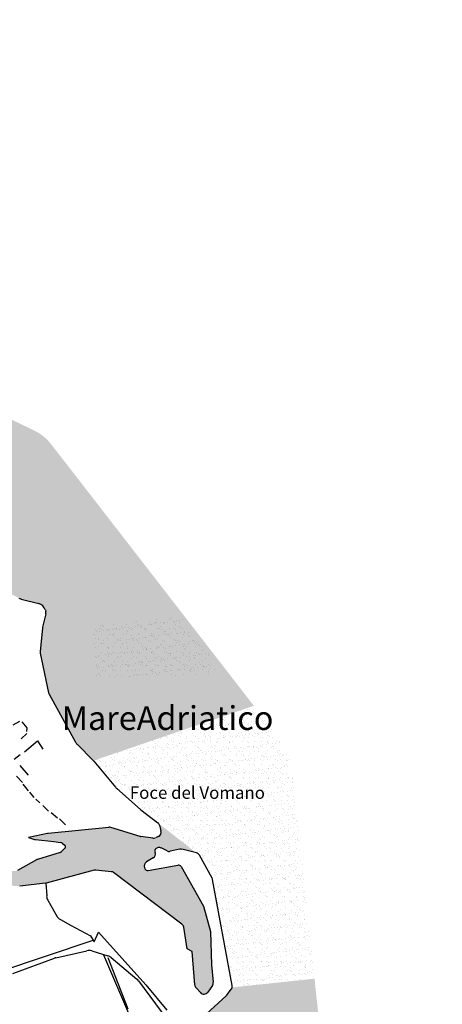
# Model space of a CAD drawing. Extents: x 7745 to 10495, y 3820 to 5382.
# Drawn here: x 10049 to 10495, y 4346 to 5382 of the extents above; entities that cross this region are included whole.
import ezdxf

# ---------------------------------------------------------------- set-up
doc = ezdxf.new("R2010")
doc.units = 0
doc.header["$MEASUREMENT"] = 0
doc.layers.add('MAPPAAUTC', color=4, linetype='CONTINUOUS')
doc.layers.add('STRADA', color=7, linetype='CONTINUOUS')
pattern_1 = [(37.5, (0, 0), (-0.314967, 9.634119), [0, -7.6, 0, -8.5, 0, -8.125]), (7.5, (0, 0), (8.848884, 14.11073), [0, -4.1, 0, -6.85, 0, -2.625]), (327.5, (-6.15, 0), (15.5707093, 0.028295), [0, -2.5, 0, -9, 0, -11.75]), (317.5, (-6.15, 0), (15.030633, 4.388378), [0, -1.25, 0, -5.9, 0, -6.75])]

msp = doc.modelspace()

# ---------------------------------------------------------------- hatches: boundary and pattern name
at = {"layer": 'STRADA', "ltscale": 10}
h = msp.add_hatch(dxfattribs=at)
h.set_pattern_fill('AR-SAND', color=140, scale=5, style=0)
h.set_pattern_definition(pattern_1)
h.paths.add_polyline_path([(9884.3, 5036.3, -0.103058), (9868.1, 5048.6), (9743.8, 5192.2, 0.038015), (9738.4, 5197.5), (9521.7, 5382), (9561.7, 5326.5), (9600.5, 5272.7, 0.053599), (9603.3, 5269.5), (9618.6, 5255.8), (9653.9, 5213.8), (9673.1, 5179.2, 0.037561), (9674.7, 5176.7), (9769, 5054.4), (9785.9, 5033.4), (9787.6, 5025.4), (9794.3, 5006.5), (9803.6, 4992.2), (9828.9, 4959, 0.067784), (9832.7, 4955.2), (9842.7, 4947.6), (9873.5, 4916.5), (9890.8, 4898.8), (9908, 4881.1), (9916.5, 4872.3), (9924.9, 4863.5), (9939.6, 4850.8), (9954.4, 4838.2), (9962, 4835.3), (9972.5, 4834.7, 0.263953), (9990.2, 4843.4), (9992.7, 4847.1), (9998.4, 4860.8), (10037.1, 4860.8), (10120.5, 4886.6), (10082.5, 4935.5, 0.116661), (10064.6, 4949.9)])
at = {"layer": 'STRADA', "ltscale": 20}
h = msp.add_hatch(dxfattribs=at)
h.set_pattern_fill('AR-SAND', color=140, scale=5, style=0)
h.set_pattern_definition(pattern_1)
h.paths.add_polyline_path([(10120.5, 4886.6), (10037.1, 4860.8), (10031.5, 4846.2), (10024.2, 4831.7, 0.133505), (10023.7, 4829.1), (10024.8, 4811.5, 0.067231), (10025.1, 4810.2), (10034.1, 4784.3, 0.18633), (10038.8, 4778.8), (10048.8, 4773.4, 0.060517), (10051, 4772.5), (10069.5, 4767.7, -0.253118), (10076.5, 4761.1), (10077.4, 4758.4), (10073.5, 4743, 0.036392), (10073.4, 4742.3), (10070.9, 4717.3, 0.077435), (10071, 4715.7), (10079.9, 4674, 0.073666), (10080.4, 4672.6), (10108.2, 4622.1, 0.070784), (10109.9, 4619.8), (10127.3, 4602.5), (10296.1, 4660.2)])
h.paths.add_polyline_path([(10124.2, 4752.3), (10494.6, 4752.3), (10494.6, 4690.4), (10124.2, 4690.4)], flags=9)
at = {"layer": 'STRADA', "ltscale": 10}
h = msp.add_hatch(dxfattribs=at)
h.set_pattern_fill('AR-SAND', color=140, scale=5, style=0)
h.set_pattern_definition(pattern_1)
h.paths.add_polyline_path([(10220.2, 4753.8), (10131.2, 4745.1), (10122.4, 4728.9), (10236.2, 4726.4)])
h = msp.add_hatch(dxfattribs=at)
h.set_pattern_fill('AR-SAND', color=140, scale=5, style=0)
h.set_pattern_definition(pattern_1)
h.paths.add_polyline_path([(10242.7, 4726.9), (10128.5, 4726.4), (10129.4, 4690.4), (10259.4, 4693.1)])
at = {"layer": 'STRADA', "ltscale": 20}
h = msp.add_hatch(dxfattribs=at)
h.set_pattern_fill('AR-SAND', color=140, scale=5, style=0)
h.set_pattern_definition(pattern_1)
h.paths.add_polyline_path([(10336.3, 4596.1, 0.139404), (10326.1, 4621.5), (10296.1, 4660.2), (10127.3, 4602.5), (10150.5, 4574.5, 0.037453), (10151.5, 4573.4), (10177.1, 4550.6), (10196.2, 4536.2), (10196.2, 4536.1), (10235.6, 4505.4, -0.208282), (10238.8, 4502.9), (10252.5, 4478.1), (10273.3, 4366, -0.106069), (10273.2, 4363.9), (10360, 4373.1)])
h.paths.add_polyline_path([(10157.9, 4589.2), (10300.6, 4589.2), (10300.6, 4569.2), (10157.9, 4569.2)], flags=24)
at = {"layer": 'STRADA', "ltscale": 10}
h = msp.add_hatch(dxfattribs=at)
h.set_pattern_fill('AR-SAND', color=140, scale=5, style=0)
h.set_pattern_definition(pattern_1)
h.paths.add_polyline_path([(10296.5, 4589.3), (10164.3, 4587.5), (10170.3, 4568.5), (10302.7, 4568.4)])
at = {"layer": 'STRADA', "ltscale": 20}
h = msp.add_hatch(dxfattribs=at)
h.set_pattern_fill('AR-SAND', color=140, scale=5, style=0)
h.set_pattern_definition(pattern_1)
h.paths.add_polyline_path([(10127.9, 4487.1, -0.090467), (10129.7, 4487.2), (10145.8, 4485.6, -0.137166), (10148.4, 4484.7), (10220.4, 4430.5, -0.197178), (10222.3, 4427.2), (10225.7, 4404.4), (10231.2, 4401.6), (10233.9, 4366.5, 0.168491), (10235.2, 4363.5), (10239.9, 4358.4, 0.486227), (10247.7, 4359), (10252.4, 4366, 0.171515), (10253.2, 4369.3), (10251.5, 4387.8), (10250.6, 4422.8), (10243.2, 4449.5), (10219.4, 4491, 0.316498), (10216.2, 4492.5), (10184.8, 4486.9, -0.361889), (10181.4, 4488.8), (10181, 4489.9, -0.362267), (10183.1, 4495.9), (10190.1, 4500.1, 0.339646), (10192.3, 4505.8), (10191.9, 4507.4, -0.272668), (10192.4, 4509.4), (10192.7, 4509.7, -0.322469), (10198.5, 4510.6), (10204.7, 4507.5, 0.170082), (10208, 4507.1), (10218.1, 4509.2, -0.114356), (10220.4, 4509.2), (10235.6, 4505.4), (10195, 4537.1, -0.155741), (10196.7, 4534.5), (10198.3, 4528.7, -0.372549), (10195.5, 4522.8), (10192.4, 4521.4, -0.137313), (10189.7, 4521), (10177, 4522.6, -0.04175), (10176.2, 4522.8), (10145.4, 4532.2, 0.098964), (10143.5, 4532.3), (10079.4, 4526, 0.025494), (10078.9, 4525.9), (10058.7, 4521.7), (10065.1, 4519.6, 0.056687), (10066.2, 4519.4), (10085.3, 4517.5), (10092.3, 4516.4, -0.130766), (10094.7, 4515.3), (10097.1, 4513.4, -0.44414), (10097.2, 4510.4), (10094, 4507.2, -0.120834), (10092, 4506), (10068.1, 4498.5, 0.052589), (10067.2, 4498.1), (10047.3, 4486.9, -0.126529), (10044.9, 4486.3), (10002, 4485.8, -0.056425), (10000.9, 4485.9), (9987.5, 4488.8, 0.103412), (9985.5, 4488.9), (9974.2, 4486.6, 0.162166), (9971.4, 4485), (9965.4, 4478.3, -0.115554), (9963.5, 4477), (9956.3, 4474.1, -0.111547), (9954.1, 4473.8), (9941.3, 4474.6, -0.045107), (9940.4, 4474.7), (9927.4, 4478, -0.150829), (9924.9, 4479.5), (9915.9, 4489.6, -0.170291), (9914.6, 4492.7), (9914.4, 4496.7, -0.283479), (9916.9, 4501.3), (9919.8, 4502.9, -0.110345), (9921.9, 4503.6), (9967.4, 4507.2, 0.041452), (9968.3, 4507.3), (9975.3, 4509.1), (9982.2, 4509.1, 0.054646), (9983.3, 4509.2), (9987, 4510), (10012.2, 4512.3, 0.0397), (10013, 4512.4), (10036.4, 4518.4), (9986.3, 4517, 0.025628), (9985.8, 4517), (9957.6, 4513.3), (9930.1, 4509.5), (9899.6, 4503.6, 0.031789), (9899, 4503.4), (9856, 4489.1), (9832.2, 4483.4), (9838.8, 4469.5), (9844.1, 4469.5), (9840.6, 4465.7), (9862.2, 4420.6), (9889.2, 4421.5, 0.102632), (9891.2, 4422), (9906, 4429, 0.186587), (9908.5, 4431.6), (9914, 4444.9, -0.063354), (9914.6, 4446), (9927.5, 4463.1, 0.462577), (9925.8, 4470.6), (9906.2, 4480.8, 0.13163), (9903.7, 4481.4), (9882.9, 4480.5), (9882.5, 4480.5, -0.037052), (9883.2, 4480.5), (9903.7, 4481.4, -0.13163), (9906.2, 4480.8), (9925.8, 4470.6, -0.462577), (9927.5, 4463.1), (9914.6, 4446, 0.063354), (9914, 4444.9), (9908.5, 4431.6, -0.186587), (9906, 4429), (9891.2, 4422, -0.102632), (9889.2, 4421.5), (9862.2, 4420.6), (9865.2, 4414.4), (9895.8, 4415.1, 0.089569), (9897.5, 4415.4), (9913.3, 4421.7, 0.191758), (9916, 4424.3), (9920.3, 4433.7, -0.083941), (9921.3, 4435), (9944.8, 4459.4, -0.113635), (9946.7, 4460.6), (9982.6, 4473.7, -0.096779), (9984.5, 4474), (10009.3, 4473.2), (10048.6, 4470.4, 0.045172), (10049.5, 4470.4), (10076.7, 4473.5, 0.037604), (10077.4, 4473.6)])
at = {"layer": 'STRADA', "ltscale": 10}
h = msp.add_hatch(dxfattribs=at)
h.set_pattern_fill('AR-SAND', color=140, scale=5, style=0)
h.set_pattern_definition(pattern_1)
h.paths.add_polyline_path([(10368, 4300.3, -0.024053), (10367.3, 4305), (10360, 4373.1), (10273.2, 4363.9, -0.106069), (10272.3, 4362), (10267.2, 4355.5), (10242.1, 4332.1, 0.208393), (10240.5, 4328.5), (10240.5, 4318.9, 0.061406), (10240.6, 4317.7), (10253.4, 4266.7), (10260.8, 4239), (10321.1, 4079.6), (10377.9, 3953.7), (10411.1, 3882.1), (10434.9, 3819.7), (10405.3, 4116.6, 0.025665), (10404.6, 4121.6)])

# ---------------------------------------------------------------- linework, layer by layer
at = {"layer": 'MAPPAAUTC', "color": 7, "ltscale": 10}
for p, q in [((10051, 4772.5), (10069.5, 4767.7)), ((10077, 4757), (10073.5, 4743)), ((10076.5, 4761.1), (10076.9, 4759.8)), ((10073.4, 4742.3), (10070.9, 4717.3)), ((10071, 4715.7), (10079.9, 4674)), ((10080.4, 4672.6), (10108.2, 4622.1)), ((10042.5, 4640.2), (10049.5, 4643.9)), ((10051.8, 4643.4), (10057, 4636.9)), ((10057, 4630.9), (10050.9, 4625.3)), ((10057, 4636.9), (10056.5, 4633.2)), ((10054.7, 4611.8), (10068.2, 4623.4)), ((10068.2, 4623.4), (10073.8, 4614.6)), ((10109.9, 4619.8), (10126.9, 4602.8)), ((10043.5, 4603.9), (10050.1, 4609)), ((10127.6, 4602.1), (10150.5, 4574.5)), ((10058.9, 4587.1), (10050.1, 4597.3)), ((10046.3, 4586), (10052.4, 4579.5)), ((10052.8, 4577.6), (10058.4, 4570.6)), ((10059.8, 4569.2), (10064.5, 4563.6)), ((10151.5, 4573.4), (10177.1, 4550.6)), ((10066.4, 4561.8), (10070.6, 4558.1)), ((10073.8, 4555.3), (10079.9, 4549.2)), ((10082.7, 4547.8), (10089.2, 4542.2)), ((10177.1, 4550.6), (10194.9, 4537.2)), ((10091.5, 4541.3), (10097.6, 4534.8)), ((10143.5, 4532.3), (10079.4, 4526)), ((10176.2, 4522.8), (10145.4, 4532.2)), ((10196.7, 4534.5), (10198.3, 4528.7)), ((10078.9, 4525.9), (10058.7, 4521.7)), ((10058.7, 4521.7), (10065.1, 4519.6)), ((10066.2, 4519.4), (10085.3, 4517.5)), ((10085.3, 4517.5), (10092.3, 4516.4)), ((10189.7, 4521), (10177, 4522.6)), ((10195.5, 4522.8), (10192.4, 4521.4)), ((10097.2, 4510.4), (10094, 4507.2)), ((10094.7, 4515.3), (10097.1, 4513.4)), ((10191.9, 4507.4), (10192.3, 4505.8)), ((10192.7, 4509.7), (10192.4, 4509.4)), ((10204.7, 4507.5), (10198.5, 4510.6)), ((10218.1, 4509.2), (10208, 4507.1)), ((10235.6, 4505.4), (10220.4, 4509.2)), ((10067.2, 4498.1), (10047.3, 4486.9)), ((10092, 4506), (10068.1, 4498.5)), ((10190.1, 4500.1), (10183.1, 4495.9)), ((10252.1, 4478.8), (10238.8, 4502.9)), ((10127.9, 4487.1), (10077.4, 4473.6)), ((10145.8, 4485.6), (10129.7, 4487.2)), ((10181, 4489.9), (10181.4, 4488.8)), ((10184.8, 4486.9), (10216.2, 4492.5)), ((10219.4, 4491), (10243.2, 4449.5)), ((10220.4, 4430.5), (10148.4, 4484.7)), ((10273.3, 4366), (10252.6, 4477.3)), ((10076.7, 4473.5), (10049.5, 4470.4)), ((10077.1, 4473.5), (10077.9, 4460.2)), ((10079.1, 4455.8), (10088.6, 4439)), ((10243.2, 4449.5), (10250.6, 4422.8)), ((10092.4, 4435.3), (10102.9, 4429.3)), ((10102.9, 4429.3), (10124.2, 4418.2)), ((10225.7, 4404.4), (10222.3, 4427.2)), ((10028.1, 4380.8), (10126.8, 4413.6)), ((10124.2, 4418.2), (10127.9, 4411.8)), ((10127.9, 4411.8), (10132.5, 4421.9)), ((10132.5, 4421.9), (10182.3, 4366.6)), ((10250.6, 4422.8), (10251.5, 4387.8)), ((10087.4, 4395.1), (10120.3, 4402.5)), ((10231.2, 4401.6), (10225.7, 4404.4)), ((10042.4, 4378.5), (10086.1, 4394.7)), ((10125.4, 4402.3), (10142.3, 4397.1)), ((10137.7, 4398.2), (10167.3, 4329.3)), ((10163.9, 4341), (10142.6, 4394.9)), ((10145.8, 4395.3), (10172.9, 4372.7)), ((10233.9, 4366.5), (10231.2, 4401.6)), ((10251.5, 4387.8), (10253.2, 4369.3)), ((10174.6, 4371), (10210.8, 4322.2)), ((10182.3, 4366.6), (10204.5, 4339.9)), ((10239.9, 4358.4), (10235.2, 4363.5)), ((10252.4, 4366), (10247.7, 4359)), ((10267.5, 4355.8), (10272.3, 4362)), ((10242.1, 4332.1), (10266.9, 4355.2))]:
    msp.add_line(p, q, dxfattribs=at)
for centre, radius, start, end in [((10053.5, 4782.2), 10, 241.4239, 255.2765), ((10067, 4758), 10, 18.4594, 75.2765), ((10072.2, 4758.2), 5, 345.9445, 18.4594), ((10078.4, 4741.8), 5, 165.9445, 174.2813), ((10075.9, 4716.8), 5, 174.2813, 191.9927), ((10084.7, 4675), 5, 191.9927, 208.8453), ((10117, 4626.9), 10, 208.8453, 225.0409), ((10119.9, 4595.7), 10, 39.7007, 45.0409), ((10158.2, 4580.8), 10, 219.7007, 228.2803), ((10191.9, 4533.2), 5, 15.6635, 52.9465), ((10144, 4527.4), 5, 73.0952, 95.7025), ((10144, 4527.4), 5, 73.0952, 95.7025), ((10193.5, 4527.3), 5, 293.9322, 15.6635), ((10066.7, 4524.3), 5, 251.5896, 264.5674), ((10079.9, 4521), 5, 95.7025, 101.5441), ((10177.7, 4527.6), 5, 253.0952, 262.658), ((10190.3, 4525.9), 5, 262.658, 293.9322), ((10090.5, 4510.8), 5, 287.3995, 314.959), ((10091.5, 4511.4), 5, 50.7507, 80.5509), ((10095.8, 4511.8), 2, 314.959, 50.7507), ((10193.8, 4508), 2, 134.9592, 195.9671), ((10196.2, 4506.1), 5, 63.4677, 134.9592), ((10207, 4512), 5, 243.4677, 282.078), ((10219.2, 4504.3), 5, 75.983, 102.078), ((10069.6, 4493.8), 5, 107.3995, 119.4409), ((10185.7, 4491.6), 5, 120.9277, 200.5829), ((10187.5, 4504.4), 5, 300.9277, 15.9671), ((10234.4, 4500.5), 5, 28.9212, 75.983), ((10129.2, 4482.3), 5, 84.2975, 104.9747), ((10129.2, 4482.3), 5, 84.2975, 104.9747), ((10129.2, 4482.3), 5, 84.2975, 104.9747), ((10145.3, 4480.7), 5, 53.0564, 84.2975), ((10184.2, 4489.8), 3, 200.5829, 280.1613), ((10216.8, 4489.5), 3, 29.9113, 100.1613), ((10247.7, 4476.4), 5, 10.5227, 28.9212), ((10076.2, 4478.4), 5, 276.3605, 284.9747), ((10076.2, 4478.4), 5, 276.3605, 284.9747), ((10087.8, 4460.7), 10, 183.3713, 209.5109), ((10097.3, 4444), 10, 209.5109, 240.2904), ((10217.4, 4426.5), 5, 8.4388, 53.0564), ((10122.5, 4392.8), 10, 72.9244, 102.7835), ((10089.6, 4385.3), 10, 102.7835, 110.2918), ((10139.4, 4387.6), 10, 50.2418, 72.9244), ((10166.5, 4365), 10, 36.6191, 50.2418), ((10238.9, 4366.8), 5, 184.2952, 222.5512), ((10248.3, 4368.8), 5, 326.2722, 5.2018), ((10268.4, 4365.1), 5, 322.0855, 10.5227), ((10243.5, 4361.8), 5, 222.5512, 326.2722), ((10263.5, 4358.9), 5, 312.9138, 322.0855)]:
    msp.add_arc(centre, radius, start, end, dxfattribs=at)

# ---------------------------------------------------------------- texts
at = {"layer": 'MAPPAAUTC', "color": 7, "ltscale": 10, "attachment_point": 1}
for s, insert, char_height, width in [('\\fRomantic|b0|i0|c2|p2;MareAdriatico', (10093.7, 4659.8), 25, 119076.418), ('\\fRomantic|b0|i0|c2|p2;Foce del Vomano', (10165.5, 4575.3), 13.016, 4915.42)]:
    msp.add_mtext(s, dxfattribs=dict(at, insert=insert, char_height=char_height, width=width))

doc.saveas('drawing.dxf')
